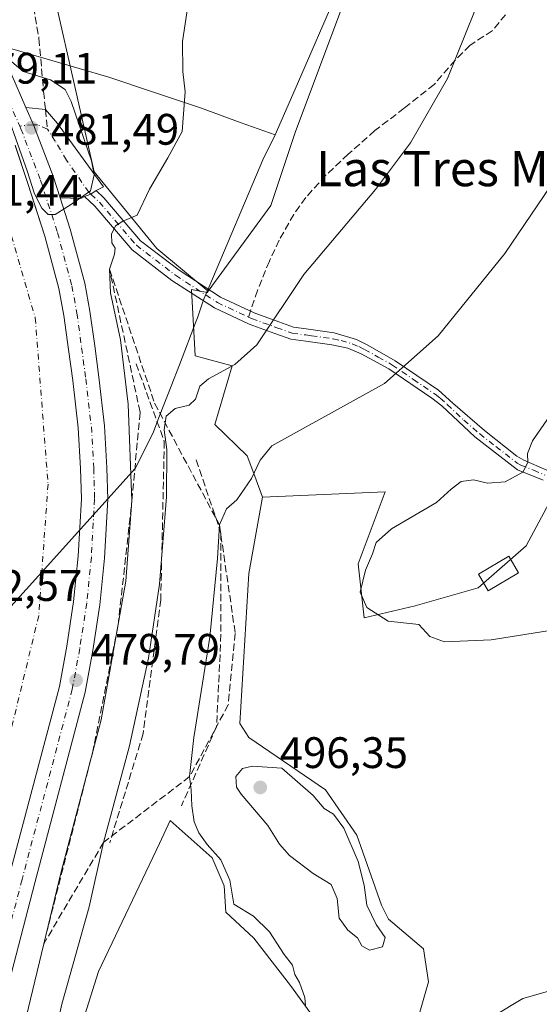
# Model space of a CAD drawing. Units: metres. Extents: x 618114 to 621578, y 4703988 to 4706360.
# Drawn here: x 618876 to 618994, y 4704528 to 4704752 of the extents above; entities that cross this region are included whole.
import ezdxf
from ezdxf.enums import TextEntityAlignment as Align

# ---------------------------------------------------------------- set-up
doc = ezdxf.new("R2010")
doc.units = ezdxf.units.M
doc.header["$MEASUREMENT"] = 0
doc.linetypes.add('DGN Style 3', pattern=[2.307223458686699, 1.648016756204785, -0.6592067024819142])
doc.linetypes.add('DGN Style 4', pattern=[2.6384748266838614, 1.318413404963828, -0.6592067024819142, 0.001648016756204785, -0.6592067024819142])
for name, color, linetype, lineweight in [('Camino Cxs', 7, 'Continuous', 0), ('Camino eje', 30, 'DGN Style 4', 13), ('Corriente artificial Cxs', 4, 'Continuous', 13), ('Corriente artificial eje', 142, 'DGN Style 4', 0), ('Cultivos leñosos CxS', 92, 'Continuous', 0), ('Curva de nivel normal', 30, 'Continuous', 0), ('Edificación Cxs', 1, 'Continuous', 13), ('Matorral CxS', 135, 'Continuous', 0), ('Municipio', 91, 'Continuous', 13), ('Municipio CxS', 4, 'Continuous', 0), ('Obra de contención lineal', 1, 'DGN Style 3', 13), ('Pista pavimentada Cxs', 135, 'Continuous', 0), ('Pista pavimentada eje', 135, 'DGN Style 4', 0), ('Punto de cota en terreno', 7, 'Continuous', 0), ('Rótulo de punto de cota en terreno', 7, 'Continuous', 0), ('Senda', 7, 'DGN Style 3', 0), ('Senda no paivmentada conexión', 7, 'DGN Style 3', 0), ('Suelo desnudo CxS', 253, 'Continuous', 0), ('Talud superficial', 30, 'DGN Style 3', 0), ('Texto cartográfico', 7, 'Continuous', 0)]:
    doc.layers.add(name, color=color, linetype=linetype, lineweight=lineweight)
doc.styles.add('Style-Arial', font='txt')

# ---------------------------------------------------------------- blocks, each defined once
blk = doc.blocks.new('*U6')
at = {"layer": 'Matorral CxS', "color": 135, "linetype": 'Continuous', "lineweight": 0}
blk.add_polyline3d([(618997.1901000004, 4704642.6973, 496.1520000000019), (618991.4177000001, 4704631.9641, 497.2335000000021), (618980.5142999999, 4704622.418299999, 497.6518000000069), (618966.2034999998, 4704618.327299999, 496.6560000000027), (618954.6174999997, 4704615.599300001, 494.6977000000043), (618953.2544999998, 4704627.873500001, 494.2176000000036), (618959.3887, 4704644.238500001, 493.4055999999982), (618931.5012999997, 4704643.0123, 490.8580999999977), (618929.7422000002, 4704647.7959, 489.5426000000007), (618928.0412999997, 4704652.4213, 488.532600000006), (618920.6885000002, 4704659.560699999, 486.2416999999987), (618924.5738000004, 4704672.8871, 484.8381999999983), (618916.2166999998, 4704675.104499999, 483.7688999999955), (618916.1753000002, 4704675.115499999, 483.7609999999986), (618915.3718999998, 4704690.2083, 482.1474000000017), (618918.8992, 4704689.5341, 482.5210999999982), (618919.1527000006, 4704689.8803, 482.5344999999944), (618933.3910999997, 4704709.325300001, 482.6008000000002), (618938.9278999995, 4704725.934699999, 482.3809000000037), (618950.0012999997, 4704755.463099999, 482.3067000000011)], dxfattribs=at)
blk = doc.blocks.new('5PATER')
at = {"layer": 'Punto de cota en terreno', "linetype": 'Continuous', "lineweight": 0}
h = blk.add_hatch(color=51, dxfattribs=at)
edge = h.paths.add_edge_path()
edge.add_ellipse((0, 0), major_axis=(-0.1095731443231308, -0.1110710700762829), ratio=0.9994222409660322, start_angle=0, end_angle=360)

msp = doc.modelspace()

# ---------------------------------------------------------------- linework, layer by layer
at = {"layer": 'Camino Cxs', "color": 7, "linetype": 'Continuous', "lineweight": 0, "extrusion": (0.05498039416967776, -0.03581349868727784, 0.9978449526698642), "elevation": -133985.8372587205, "flags": 128}
msp.add_lwpolyline([(4279931.761115271, 2044891.990727498), (4279930.435464554, 2044892.537850725), (4279929.178619997, 2044893.478171144)], dxfattribs=at)
at = {"layer": 'Camino Cxs', "color": 7, "linetype": 'Continuous', "lineweight": 0}
for points in [[(618995.2600999996, 4704646.890100001, 495.9891000000061), (618989.4401000004, 4704649.210100001, 495.1040999999968), (618979.7701000003, 4704656.700099999, 493.2333999999974), (618972.2600999996, 4704663.7501, 491.5154000000039), (618969.9801000003, 4704665.4901, 491.1585999999952), (618960.2100999998, 4704672.170100001, 489.2112999999954), (618953.9001000002, 4704675.620100001, 488.6079000000027), (618950.8901000004, 4704676.860099999, 488.0455999999977), (618947.2600999996, 4704677.640100001, 487.5095000000001), (618941.3305000003, 4704678.463500001, 486.7891999999993), (618937.9137000004, 4704678.903100001, 486.2881000000052), (618934.2751000002, 4704680.226100001, 485.5051999999997), (618928.5009000005, 4704682.3113, 484.3372999999993), (618920.5762999998, 4704686.031099999, 483.5157999999938), (618910.9243000001, 4704692.3049, 481.9618999999948), (618901.8744999999, 4704699.253900001, 480.7461999999941), (618893.4167, 4704709.1479, 480.3819999999978), (618891.0494999997, 4704711.357100001, 480.4983999999968), (618892.5217000004, 4704711.8981, 480.4367000000057), (618893.7027000004, 4704712.710899999, 480.4008000000031), (618895.4424999999, 4704711.087099999, 480.3025000000052), (618903.8123000005, 4704701.2961, 480.6833000000043), (618912.5425000006, 4704694.592499999, 481.809500000003), (618921.9404999996, 4704688.483899999, 483.409799999994), (618929.5734999999, 4704684.9011, 484.375199999995), (618935.2291000001, 4704682.858700001, 485.3380000000034), (618938.5756999999, 4704681.6417, 486.1232000000019), (618941.4442999996, 4704681.280099999, 486.7404999999999), (618947.8101000005, 4704680.380100001, 487.7284999999974), (618952.8901000004, 4704678.880100001, 488.1177000000025), (618955.4001000002, 4704677.5701, 488.2874000000011), (618961.6201, 4704674.030099999, 489.2981), (618971.5201000003, 4704667.3201, 491.1080999999977), (618974.7301000003, 4704664.390100001, 491.8035999999993), (618981.9301000005, 4704658.140100001, 493.3098000000027), (618989.2801000001, 4704652.3201, 494.7526999999973), (618990.9101, 4704651.390100001, 495.1840999999986), (618996.0800999999, 4704649.140100001, 496.1692999999942)], [(618893.7027000004, 4704712.710899999, 480.4008000000031), (618895.4424999999, 4704711.087099999, 480.3025000000052), (618903.8123000005, 4704701.2961, 480.6833000000043), (618912.5425000006, 4704694.592499999, 481.809500000003), (618921.9404999996, 4704688.483899999, 483.409799999994), (618929.5734999999, 4704684.9011, 484.375199999995), (618935.2291000001, 4704682.858700001, 485.3380000000034), (618938.5756999999, 4704681.6417, 486.1232000000019), (618941.4442999996, 4704681.280099999, 486.7404999999999), (618947.8101000005, 4704680.380100001, 487.7284999999974), (618952.8901000004, 4704678.880100001, 488.1177000000025), (618955.4001000002, 4704677.5701, 488.2874000000011), (618961.6201, 4704674.030099999, 489.2981), (618971.5201000003, 4704667.3201, 491.1080999999977), (618974.7301000003, 4704664.390100001, 491.8035999999993), (618981.9301000005, 4704658.140100001, 493.3098000000027), (618989.2801000001, 4704652.3201, 494.7526999999973), (618990.9101, 4704651.390100001, 495.1840999999986), (618996.0800999999, 4704649.140100001, 496.1692999999942)], [(618995.2600999996, 4704646.890100001, 495.9891000000061), (618989.4401000004, 4704649.210100001, 495.1040999999968), (618979.7701000003, 4704656.700099999, 493.2333999999974), (618972.2600999996, 4704663.7501, 491.5154000000039), (618969.9801000003, 4704665.4901, 491.1585999999952), (618960.2100999998, 4704672.170100001, 489.2112999999954), (618953.9001000002, 4704675.620100001, 488.6079000000027), (618950.8901000004, 4704676.860099999, 488.0455999999977), (618947.2600999996, 4704677.640100001, 487.5095000000001), (618941.3305000003, 4704678.463500001, 486.7891999999993), (618937.9137000004, 4704678.903100001, 486.2881000000052), (618934.2751000002, 4704680.226100001, 485.5051999999997), (618928.5009000005, 4704682.3113, 484.3372999999993), (618920.5762999998, 4704686.031099999, 483.5157999999938), (618910.9243000001, 4704692.3049, 481.9618999999948), (618901.8744999999, 4704699.253900001, 480.7461999999941), (618893.4167, 4704709.1479, 480.3819999999978), (618891.0494999997, 4704711.357100001, 480.4983999999968)]]:
    msp.add_polyline3d(points, dxfattribs=at)
at = {"layer": 'Camino eje', "color": 30, "linetype": 'DGN Style 4', "lineweight": 13}
for points in [[(618892.5217000004, 4704711.8981, 480.4367000000057), (618894.4294999996, 4704710.117500001, 480.340200000006), (618902.8432999998, 4704700.274900001, 480.7189999999973), (618911.7333000004, 4704693.4487, 481.8828000000067), (618921.2583, 4704687.2575, 483.3910000000033), (618928.2960999999, 4704683.954100001, 484.2305999999954)], [(618928.2960999999, 4704683.954100001, 484.2305999999954), (618929.0371000003, 4704683.606100001, 484.3340999999928), (618934.7521000003, 4704681.542500001, 485.3742000000057), (618938.2446999997, 4704680.272500001, 486.1941999999981), (618941.3479000004, 4704679.880899999, 486.7559999999939), (618942.6501000002, 4704679.700099999, 486.970100000006), (618947.5351, 4704679.0101, 487.6208999999944), (618949.3501000004, 4704678.620100001, 487.7627999999968), (618951.8901000004, 4704677.870100001, 487.929999999993), (618953.3951000003, 4704677.2501, 488.1254000000045), (618954.6501000002, 4704676.595100001, 488.3966999999975), (618957.8051000005, 4704674.870100001, 488.7284999999974), (618960.9151, 4704673.100099999, 489.212400000004), (618965.8000999996, 4704669.7601, 490.2814000000071), (618970.7500999998, 4704666.405099999, 491.1119999999937), (618971.8901000004, 4704665.5351, 491.3317999999999), (618973.4951, 4704664.0701, 491.6465999999928), (618977.2500999998, 4704660.545100001, 492.5259999999981), (618980.8501000004, 4704657.420100001, 493.2231000000029), (618984.5251000002, 4704654.5101, 493.8513999999996), (618989.3601000002, 4704650.765100001, 494.9321999999956), (618990.1750999996, 4704650.300100001, 495.1198000000004), (618993.0850999998, 4704649.140100001, 495.631899999993), (618995.6700999998, 4704648.015100001, 496.027700000006)]]:
    msp.add_polyline3d(points, dxfattribs=at)
at = {"layer": 'Corriente artificial Cxs', "color": 4, "linetype": 'Continuous', "lineweight": 13}
for points in [[(618875.2801000001, 4704723.020099999, 479.6140000000014), (618875.3821999999, 4704722.7115, 479.6143000000012), (618878.2330999998, 4704714.091499999, 478.8873000000021), (618880.1355, 4704708.222999999, 478.8098999999929), (618882.0378999999, 4704702.354499999, 479.0040000000009), (618885.2424999997, 4704690.4397, 478.6891999999935), (618886.3783, 4704684.347100001, 478.7801999999938), (618887.4265000002, 4704676.5911, 478.6248999999953), (618888.3753000004, 4704669.5275, 478.4412000000011), (618889.6319000004, 4704658.741900001, 478.4066000000021), (618890.1517000003, 4704649.489700001, 478.3276999999944), (618890.3605000004, 4704642.634099999, 478.4174000000058), (618889.6305000001, 4704629.601299999, 478.3111000000063), (618888.5869000005, 4704619.269300001, 478.3831000000064), (618887.0175000001, 4704609.1207, 478.6370000000024), (618885.3523000004, 4704599.962099999, 478.4388000000035), (618873.9678999997, 4704556.840299999, 478.1646000000038), (618851.0915000001, 4704468.8389, 478.1934000000037), (618839.0263, 4704423.435900001, 478.0984000000026), (618831.9178999999, 4704396.071699999, 478.3032999999996), (618827.0657000003, 4704377.393100001, 478.3947000000044), (618815.4212999997, 4704332.9321, 478.1567000000068), (618809.3501000004, 4704307.090100001, 479.8295999999973)], [(618875.3821999999, 4704722.7115, 479.6143000000012), (618878.2330999998, 4704714.091499999, 478.8873000000021), (618880.1355, 4704708.222999999, 478.8098999999929), (618882.0378999999, 4704702.354499999, 479.0040000000009), (618885.2424999997, 4704690.4397, 478.6891999999935), (618886.3783, 4704684.347100001, 478.7801999999938), (618887.4265000002, 4704676.5911, 478.6248999999953), (618888.3753000004, 4704669.5275, 478.4412000000011), (618889.6319000004, 4704658.741900001, 478.4066000000021), (618890.1517000003, 4704649.489700001, 478.3276999999944), (618890.3605000004, 4704642.634099999, 478.4174000000058), (618889.6305000001, 4704629.601299999, 478.3111000000063), (618888.5869000005, 4704619.269300001, 478.3831000000064), (618887.0175000001, 4704609.1207, 478.6370000000024), (618885.3523000004, 4704599.962099999, 478.4388000000035), (618873.9678999997, 4704556.840299999, 478.1646000000038)]]:
    msp.add_polyline3d(points, dxfattribs=at)
at = {"layer": 'Corriente artificial eje', "color": 142, "linetype": 'DGN Style 4', "lineweight": 0}
msp.add_polyline3d([(618867.5538999997, 4704719.863299999, 476.8932000000059), (618872.1889000004, 4704710.268100001, 476.3065999999963), (618879.8618999999, 4704683.809800001, 476.7433000000019), (618882.7723000003, 4704645.974300001, 476.4851999999955), (618880.6556000002, 4704616.076300001, 476.8546999999963), (618870.3369000005, 4704573.4783, 477.0472000000009), (618845.7306000004, 4704480.609300001, 477.3613999999943), (618820.3305000003, 4704381.3904, 477.2336000000069), (618800.7474999996, 4704309.2974, 479.241200000004)], dxfattribs=at)
at = {"layer": 'Cultivos leñosos CxS', "color": 92, "linetype": 'Continuous', "lineweight": 0}
for points in [[(618988.4250999996, 4704833.7985, 483.2964000000065), (618986.9754999997, 4704830.779100001, 483.0574999999953), (618981.8154999996, 4704822.6391, 482.8052000000025), (618975.9653000003, 4704811.3091, 482.8019999999961), (618969.7150999998, 4704800.7391, 482.9670000000042), (618967.2253000002, 4704795.8597, 482.9407000000065), (618964.8447000004, 4704791.209100001, 482.911500000002), (618962.2046999997, 4704786.3991, 482.6257999999943), (618958.6249000002, 4704779.108899999, 482.4928999999975), (618953.5245000003, 4704768.688899999, 482.152900000001), (618950.0012999997, 4704755.463099999, 482.3067000000011), (618938.9278999995, 4704725.934699999, 482.3809000000037), (618933.3910999997, 4704709.325300001, 482.6008000000002), (618919.1527000006, 4704689.8803, 482.5344999999944)], [(618898.4303000001, 4704790.983100001, 477.4670000000042), (618882.8482999997, 4704777.776900001, 476.7434000000067), (618880.0286999998, 4704775.536499999, 476.3320999999996), (618893.2314999999, 4704717.0167, 480.4847000000009), (618907.5277000006, 4704699.5429, 480.728099999993), (618919.1527000006, 4704689.8803, 482.5344999999944)], [(618950.0012999997, 4704755.463099999, 482.3067000000011), (618938.9278999995, 4704725.934699999, 482.3809000000037), (618933.3910999997, 4704709.325300001, 482.6008000000002), (618919.1527000006, 4704689.8803, 482.5344999999944), (618907.5277000006, 4704699.5429, 480.728099999993), (618893.2314999999, 4704717.0167, 480.4847000000009), (618880.0286999998, 4704775.536499999, 476.3320999999996)], [(619241.1863000002, 4704672.5021, 511.7360000000045), (619221.5581, 4704665.807700001, 509.4342999999935), (619196.5773, 4704665.8081, 508.0071000000025), (619176.3258999997, 4704680.4553, 507.9156999999978), (619158.3428999997, 4704684.0043, 506.3420999999944), (619153.3071, 4704684.9981, 506.1831999999995), (619128.7090999996, 4704679.7183, 503.5951999999961), (619110.9912999999, 4704675.633300001, 502.2347000000009), (619106.8273, 4704676.399499999, 502.1757999999973), (619092.1413000004, 4704679.100299999, 501.2479000000022), (619091.8855, 4704679.147299999, 501.2345999999961), (619071.4319000002, 4704680.8803, 499.6120999999985), (619051.0777000004, 4704674.5163, 498.3894), (619026.9077000003, 4704664.333500001, 497.6386000000057), (619012.2786999998, 4704653.513499999, 497.3781000000017), (619004.1211000001, 4704647.7379, 496.7885999999999), (618997.1901000004, 4704642.6973, 496.1520000000019), (618991.4177000001, 4704631.9641, 497.2335000000021), (618980.5142999999, 4704622.418299999, 497.6518000000069), (618966.2034999998, 4704618.327299999, 496.6560000000027), (618954.6174999997, 4704615.599300001, 494.6977000000043), (618953.2544999998, 4704627.873500001, 494.2176000000036), (618959.3887, 4704644.238500001, 493.4055999999982), (618931.5012999997, 4704643.0123, 490.8580999999977)], [(618966.4656999996, 4704523.2545, 491.3558000000049), (618969.2439000001, 4704532.7795, 492.4084000000003), (618968.0533999996, 4704540.3201, 492.4450999999972), (618960.1157999998, 4704547.067100001, 494.1095999999961), (618958.5280999999, 4704550.2421, 494.4321999999956), (618952.9719000002, 4704566.1171, 494.7845999999991), (618945.8280999997, 4704576.435900001, 494.6407000000036), (618928.3657000001, 4704588.3421, 494.0054999999993), (618926.3812999995, 4704591.517100001, 493.4020000000019), (618928.3657000001, 4704625.648499999, 491.9977999999974), (618931.5012999997, 4704643.0123, 490.8580999999977), (618959.3887, 4704644.238500001, 493.4055999999982), (618953.2544999998, 4704627.873500001, 494.2176000000036), (618954.6174999997, 4704615.599300001, 494.6977000000043), (618966.2034999998, 4704618.327299999, 496.6560000000027), (618980.5142999999, 4704622.418299999, 497.6518000000069), (618991.4177000001, 4704631.9641, 497.2335000000021), (618997.1901000004, 4704642.6973, 496.1520000000019)], [(618931.5012999997, 4704643.0123, 490.8580999999977), (618928.3657000001, 4704625.648499999, 491.9977999999974), (618926.3812999995, 4704591.517100001, 493.4020000000019), (618928.3657000001, 4704588.3421, 494.0054999999993), (618945.8280999997, 4704576.435900001, 494.6407000000036), (618952.9719000002, 4704566.1171, 494.7845999999991), (618958.5280999999, 4704550.2421, 494.4321999999956), (618960.1157999998, 4704547.067100001, 494.1095999999961), (618968.0533999996, 4704540.3201, 492.4450999999972), (618969.2439000001, 4704532.7795, 492.4084000000003), (618966.4656999996, 4704523.2545, 491.3558000000049)], [(618888.9055000005, 4704518.283299999, 485.9842000000062), (618894.2729000002, 4704535.1511, 486.0209999999934), (618908.0740999999, 4704564.286499999, 487.8744000000006), (618910.5356999999, 4704569.448899999, 488.1423000000068), (618920.0312999999, 4704560.957699999, 489.8221999999951), (618922.8092999998, 4704554.6077, 489.5801999999967), (618923.2062999997, 4704548.6545, 489.2842999999993), (618929.5563000003, 4704542.701500001, 489.639599999995), (618937.8907000005, 4704531.9857, 489.8494000000064), (618945.0345000001, 4704522.063899999, 490.2875000000058)], [(618945.0345000001, 4704522.063899999, 490.2875000000058), (618937.8907000005, 4704531.9857, 489.8494000000064), (618929.5563000003, 4704542.701500001, 489.639599999995), (618923.2062999997, 4704548.6545, 489.2842999999993), (618922.8092999998, 4704554.6077, 489.5801999999967), (618920.0312999999, 4704560.957699999, 489.8221999999951), (618910.5356999999, 4704569.448899999, 488.1423000000068), (618908.0740999999, 4704564.286499999, 487.8744000000006), (618894.2729000002, 4704535.1511, 486.0209999999934), (618888.9055000005, 4704518.283299999, 485.9842000000062)]]:
    msp.add_polyline3d(points, dxfattribs=at)
at = {"layer": 'Curva de nivel normal', "color": 30, "linetype": 'Continuous', "lineweight": 0, "flags": 128}
for points, elevation in [([(618881.6399999997, 4704508.5601), (618885.9400000004, 4704527.7301), (618892.0800000001, 4704549.870100001), (618895.3799999999, 4704564.5101), (618901.3200000003, 4704586.440099999), (618905.6100000005, 4704606.4101), (618908.0899999999, 4704623.210100001), (618909.6900000004, 4704643.0601), (618909.7599999999, 4704653.850099999), (618909.1399999997, 4704658.3301), (618909.6200000001, 4704661.450099999), (618911.6900000004, 4704663.170100001), (618914.8399999999, 4704663.9001), (618916.2699999996, 4704665.3201), (618917.2599999999, 4704668.280099999), (618919.2000000002, 4704669.890100001), (618925.25, 4704673.1801), (618930.1900000004, 4704677.620100001), (618940.8799999999, 4704693.600099999), (618957.2100000001, 4704712.9901), (618965.1699999999, 4704723.540100001), (618973.54, 4704738.210100001), (618983.9400000004, 4704764.0701)], 485), ([(618914.5300000003, 4704754.6801), (618913.2999999998, 4704746.630100001), (618913.4299999997, 4704739.770099999), (618913.9000000004, 4704735.1501), (618913.2199999997, 4704726.1501), (618910.0099999999, 4704720.1501), (618905.8399999999, 4704713.0101), (618903.0300000003, 4704707.100099999), (618899.7999999998, 4704705.7501), (618898.0899999999, 4704704.670100001), (618897.2300000006, 4704702.780099999), (618897.29, 4704700.800100001), (618897.9900000002, 4704699.6501), (618897.8799999999, 4704698.290100001), (618896.75, 4704694.8201), (618896.9500000002, 4704689.4901), (618899.2000000002, 4704678.780099999), (618901, 4704664.120100001), (618901.8399999999, 4704642.200099999), (618900.4800000006, 4704623.9001), (618894.8399999999, 4704592.390100001), (618885.7400000002, 4704557.8201), (618874.8499999996, 4704512.4901)], 480), ([(618869.1799999997, 4704746.110099999), (618867.2400000002, 4704744.420100001), (618867.1787, 4704742.331300001), (618869.7059000004, 4704736.8828), (618874.1508999999, 4704728.0986), (618878.0667000003, 4704717.197799999), (618879.7071000002, 4704712.0119), (618881.3475000003, 4704708.731100001), (618882.7746000001, 4704707.2963), (618884.4000000004, 4704707.2501), (618887.8700000001, 4704709.4901), (618892.4199999999, 4704712.690099999), (618893.25, 4704716.280099999), (618892.6200000001, 4704719.470100001), (618887.9900000002, 4704732.9801), (618886.6299999999, 4704735.690099999), (618883.2999999998, 4704737.890100001), (618877.1500000004, 4704739.8301), (618873.4699999997, 4704742.9301), (618869.1799999997, 4704746.110099999)], 480), ([(619004.4800000006, 4704724.7601), (618986.5700000003, 4704698.420100001), (618971.4199999999, 4704679.710100001), (618959.2599999999, 4704668.8201), (618933.5999999996, 4704654.6501), (618930.9400000004, 4704651.440099999), (618929.0300000003, 4704647.2501), (618925.6799999997, 4704642.360099999), (618923.3099999996, 4704640.3301), (618921.7199999997, 4704636.710100001), (618921.3099999996, 4704629.020099999), (618919.5300000003, 4704611.1601), (618915.9199999999, 4704588.350099999), (618914.9400000004, 4704579.450099999), (618915.3200000003, 4704576.4901), (618915.4400000004, 4704572.8201), (618916, 4704569.1501), (618917.04, 4704566.700099999), (618918.9400000004, 4704564.0101), (618922.0599999996, 4704560.550100001), (618924.0599999996, 4704555.9101), (618924.9800000006, 4704550.440099999), (618929.4500000002, 4704547.7501), (618933.1200000001, 4704544.1501), (618936.4199999999, 4704539.0101), (618938.3099999996, 4704536.590100001), (618938.8399999999, 4704534.4301), (618939.8799999999, 4704532.6601), (618941.1500000004, 4704529.2301), (618941.2800000003, 4704527.340100001)], 490), ([(618999.2199999997, 4704613.030099999), (618983.4900000002, 4704610.5801), (618972.8899999997, 4704610.130100001), (618969.5199999996, 4704611.350099999), (618966.9900000002, 4704614.020099999), (618960.0700000003, 4704614.840100001), (618955.2100000001, 4704617.9001), (618953.7000000002, 4704621.370100001), (618954.8799999999, 4704626.380100001), (618956.5, 4704630.0801), (618957.3399999999, 4704632.720100001), (618960.8399999999, 4704635.800100001), (618971.0199999996, 4704641.7601), (618974.3799999999, 4704644.800100001), (618976.6799999997, 4704646.550100001), (618979.4299999997, 4704646.920100001), (618982.6299999999, 4704646.1501), (618986.6799999997, 4704646.470100001), (618990.6699999999, 4704648.690099999), (618991.8300000001, 4704650.850099999), (618991.7199999997, 4704652.950099999), (618992.8799999999, 4704655.800100001), (618996.8200000003, 4704661.5101)], 495), ([(618929.2000000002, 4704581.8201), (618926.9500000002, 4704581.290100001), (618925.4299999997, 4704579.460100001), (618925.5599999996, 4704577.0601), (618926.6299999999, 4704575.4901), (618932.7199999997, 4704568.3301), (618935.3499999996, 4704564.0801), (618937.6100000005, 4704561.540100001), (618943.0300000003, 4704557.4301), (618947.1399999997, 4704554.920100001), (618948.4600000001, 4704551.7301), (618948.9000000004, 4704547.290100001), (618950.9100000003, 4704544.520099999), (618953.0899999999, 4704542.790100001), (618954.0800000001, 4704540.960100001), (618955.79, 4704539.960100001), (618958.79, 4704540.7301), (618959.4000000004, 4704542.880100001), (618957.3600000005, 4704545.840100001), (618955.2400000002, 4704550.2401), (618954.6299999999, 4704554.800100001), (618953.2599999999, 4704560.1501), (618949.9600000001, 4704567.7501), (618947.6100000005, 4704570.890100001), (618945.4800000006, 4704572.220100001), (618943.0499999998, 4704575.170100001), (618935.9100000003, 4704581.370100001), (618929.2000000002, 4704581.8201)], 495), ([(618984.0300000003, 4704525.0001), (618990.6900000004, 4704529.040100001), (619002.3600000005, 4704532.3301)], 490)]:
    msp.add_lwpolyline(points, dxfattribs=dict(at, elevation=elevation))
at = {"layer": 'Edificación Cxs', "color": 1, "linetype": 'Continuous', "lineweight": 13}
msp.add_polyline3d([(618989.6901000004, 4704625.800100001, 497.3016000000061), (618982.7801000001, 4704621.720100001, 497.2929000000004), (618980.5500999996, 4704625.5101, 498.5812000000006), (618987.4401000004, 4704629.5801, 498.3652000000002), (618989.6901000004, 4704625.800100001, 497.3016000000061)], dxfattribs=at)
msp.add_3dface([(618989.6901000004, 4704625.800100001, 498.5812000000006), (618982.7801000001, 4704621.720100001, 498.5812000000006), (618980.5500999996, 4704625.5101, 498.5812000000006), (618987.4401000004, 4704629.5801, 498.5812000000006)], dxfattribs=at)
at = {"layer": 'Matorral CxS', "color": 135, "linetype": 'Continuous', "lineweight": 0}
for points in [[(618988.4250999996, 4704833.7985, 483.2964000000065), (618986.9754999997, 4704830.779100001, 483.0574999999953), (618981.8154999996, 4704822.6391, 482.8052000000025), (618975.9653000003, 4704811.3091, 482.8019999999961), (618969.7150999998, 4704800.7391, 482.9670000000042), (618967.2253000002, 4704795.8597, 482.9407000000065), (618964.8447000004, 4704791.209100001, 482.911500000002), (618962.2046999997, 4704786.3991, 482.6257999999943), (618958.6249000002, 4704779.108899999, 482.4928999999975), (618953.5245000003, 4704768.688899999, 482.152900000001), (618950.0012999997, 4704755.463099999, 482.3067000000011), (618938.9278999995, 4704725.934699999, 482.3809000000037), (618933.3910999997, 4704709.325300001, 482.6008000000002), (618919.1527000006, 4704689.8803, 482.5344999999944)], [(618919.1527000006, 4704689.8803, 482.5344999999944), (618918.8992, 4704689.5341, 482.5210999999982), (618915.3718999998, 4704690.2083, 482.1474000000017), (618916.1753000002, 4704675.115499999, 483.7609999999986), (618916.2166999998, 4704675.104499999, 483.7688999999955), (618924.5738000004, 4704672.8871, 484.8381999999983), (618920.6885000002, 4704659.560699999, 486.2416999999987), (618928.0412999997, 4704652.4213, 488.532600000006), (618929.7422000002, 4704647.7959, 489.5426000000007), (618931.5012999997, 4704643.0123, 490.8580999999977)], [(619241.1863000002, 4704672.5021, 511.7360000000045), (619221.5581, 4704665.807700001, 509.4342999999935), (619196.5773, 4704665.8081, 508.0071000000025), (619176.3258999997, 4704680.4553, 507.9156999999978), (619158.3428999997, 4704684.0043, 506.3420999999944), (619153.3071, 4704684.9981, 506.1831999999995), (619128.7090999996, 4704679.7183, 503.5951999999961), (619110.9912999999, 4704675.633300001, 502.2347000000009), (619106.8273, 4704676.399499999, 502.1757999999973), (619092.1413000004, 4704679.100299999, 501.2479000000022), (619091.8855, 4704679.147299999, 501.2345999999961), (619071.4319000002, 4704680.8803, 499.6120999999985), (619051.0777000004, 4704674.5163, 498.3894), (619026.9077000003, 4704664.333500001, 497.6386000000057), (619012.2786999998, 4704653.513499999, 497.3781000000017), (619004.1211000001, 4704647.7379, 496.7885999999999), (618997.1901000004, 4704642.6973, 496.1520000000019), (618991.4177000001, 4704631.9641, 497.2335000000021), (618980.5142999999, 4704622.418299999, 497.6518000000069), (618966.2034999998, 4704618.327299999, 496.6560000000027), (618954.6174999997, 4704615.599300001, 494.6977000000043), (618953.2544999998, 4704627.873500001, 494.2176000000036), (618959.3887, 4704644.238500001, 493.4055999999982), (618931.5012999997, 4704643.0123, 490.8580999999977)]]:
    msp.add_polyline3d(points, dxfattribs=at)
at = {"layer": 'Municipio', "color": 91, "linetype": 'Continuous', "lineweight": 13, "flags": 128}
for points in [[(618934.3450000014, 4704725.362000002), (618938.9450000015, 4704735.771000001), (618948.9820000011, 4704759.024999999)], [(618934.3450000014, 4704725.362000002), (618938.9450000015, 4704735.771000001), (618948.9820000011, 4704759.024999999)], [(618846.4590000014, 4704752.152000003), (618858.4580000011, 4704749.654000001), (618874.5710000009, 4704744.972000001), (618887.2340000018, 4704741.220000003), (618889.8080000018, 4704740.478), (618896.569000002, 4704738.529), (618906.3000000005, 4704735.213000001), (618917.4350000002, 4704731.550000001), (618926.6610000017, 4704728.094000001), (618934.3450000014, 4704725.362000002)], [(618846.4590000014, 4704752.152000003), (618858.4580000011, 4704749.654000001), (618874.5710000009, 4704744.972000001), (618887.2340000018, 4704741.220000003), (618889.8080000018, 4704740.478), (618896.569000002, 4704738.529), (618906.3000000005, 4704735.213000001), (618917.4350000002, 4704731.550000001), (618926.6610000017, 4704728.094000001), (618934.3450000014, 4704725.362000002)], [(618934.3450000014, 4704725.362000002), (618931.5890000006, 4704719.689), (618919.5240000011, 4704691.235999998), (618918.2550000004, 4704688.242000001), (618917.7470000006, 4704686.769), (618916.7140000015, 4704683.772000002), (618916.5380000002, 4704683.262000003), (618912.6230000001, 4704673.13), (618910.7440000013, 4704668.267000002), (618908.1170000014, 4704661.466999998), (618906.5660000015, 4704657.452999999), (618902.5970000006, 4704649.519000002), (618880.6169999997, 4704625.123000002), (618875.0080000004, 4704618.898), (618867.4820000019, 4704610.661999999), (618864.3100000004, 4704595.147999999), (618864.1950000003, 4704594.585999998), (618863.6520000009, 4704591.926999998), (618862.8900000011, 4704589.543000001), (618861.361000001, 4704584.756), (618851.2790000006, 4704553.180000002), (618851.0560000007, 4704552.482000002), (618835.5480000007, 4704502.068000002)], [(618934.3450000014, 4704725.362000002), (618931.5890000006, 4704719.689), (618919.5240000011, 4704691.235999998), (618918.2550000004, 4704688.242000001), (618917.7470000006, 4704686.769), (618916.7140000015, 4704683.772000002), (618916.5380000002, 4704683.262000003), (618912.6230000001, 4704673.13), (618910.7440000013, 4704668.267000002), (618908.1170000014, 4704661.466999998), (618906.5660000015, 4704657.452999999), (618902.5970000006, 4704649.519000002), (618880.6169999997, 4704625.123000002), (618875.0080000004, 4704618.898), (618867.4820000019, 4704610.661999999), (618864.3100000004, 4704595.147999999), (618864.1950000003, 4704594.585999998), (618863.6520000009, 4704591.926999998), (618862.8900000011, 4704589.543000001), (618861.361000001, 4704584.756), (618851.2790000006, 4704553.180000002), (618851.0560000007, 4704552.482000002), (618835.5480000007, 4704502.068000002)]]:
    msp.add_lwpolyline(points, dxfattribs=at)
at = {"layer": 'Municipio CxS', "color": 4, "linetype": 'Continuous', "lineweight": 0, "flags": 128}
for points in [[(618948.9820000007, 4704759.025), (618938.9450000009, 4704735.770999999), (618934.3449999986, 4704725.362000001), (618926.6610000012, 4704728.094), (618917.4349999995, 4704731.55), (618906.2999999999, 4704735.213), (618896.5689999993, 4704738.528999999), (618889.8080000012, 4704740.478), (618887.2340000012, 4704741.220000002), (618874.5710000005, 4704744.972), (618858.4580000006, 4704749.654), (618846.4590000008, 4704752.152000002)], [(618875.0079999998, 4704618.897999999), (618880.6169999992, 4704625.123000001), (618902.597, 4704649.519), (618906.5659999986, 4704657.453000001), (618908.1169999986, 4704661.466999999), (618910.7440000008, 4704668.267000001), (618912.6229999996, 4704673.130000001), (618916.5379999996, 4704683.262000001), (618916.7139999988, 4704683.772000001), (618917.747, 4704686.768999999), (618918.2549999999, 4704688.242000001), (618919.5240000006, 4704691.235999999), (618931.589, 4704719.688999999), (618934.3449999986, 4704725.362000001), (618938.9450000009, 4704735.770999999), (618948.9820000007, 4704759.025)], [(618874.5710000005, 4704744.972), (618887.2340000012, 4704741.220000002), (618889.8080000012, 4704740.478), (618896.5689999993, 4704738.528999999), (618906.2999999999, 4704735.213), (618917.4349999995, 4704731.55), (618926.6610000012, 4704728.094), (618934.3449999986, 4704725.362000001), (618931.589, 4704719.688999999), (618919.5240000006, 4704691.235999999), (618918.2549999999, 4704688.242000001), (618917.747, 4704686.768999999), (618916.7139999988, 4704683.772000001), (618916.5379999996, 4704683.262000001), (618912.6229999996, 4704673.130000001), (618910.7440000008, 4704668.267000001), (618908.1169999986, 4704661.466999999), (618906.5659999986, 4704657.453000001), (618902.597, 4704649.519), (618880.6169999992, 4704625.123000001), (618875.0079999998, 4704618.897999999)]]:
    msp.add_lwpolyline(points, dxfattribs=at)
at = {"layer": 'Obra de contención lineal', "color": 1, "linetype": 'DGN Style 3', "lineweight": 13}
for points in [[(618902.7801000001, 4704673.3201, 481.5426000000007), (618909.1901000004, 4704655.700099999, 484.6385000000009), (618908.3901000004, 4704619.670100001, 485.3301000000066), (618904.4001000002, 4704589.2401, 486.0405000000028), (618896.7901, 4704564.4101, 485.6628000000055)], [(618916.4501, 4704651.470100001, 486.8684999999969), (618922.0601000005, 4704634.850099999, 490.1803999999975), (618922.0701000001, 4704611.8301, 491.4562000000006), (618921.0701000001, 4704590.8101, 492.9680999999982), (618913.0701000001, 4704572.790100001, 489.4161000000022)]]:
    msp.add_polyline3d(points, dxfattribs=at)
at = {"layer": 'Pista pavimentada Cxs', "color": 135, "linetype": 'Continuous', "lineweight": 0, "extrusion": (0.05498039416967776, -0.03581349868727784, 0.9978449526698642), "elevation": -133985.8372587205, "flags": 128}
msp.add_lwpolyline([(4279931.761115271, 2044891.990727498), (4279930.435464554, 2044892.537850725), (4279929.178619997, 2044893.478171144)], dxfattribs=at)
at = {"layer": 'Pista pavimentada Cxs', "color": 135, "linetype": 'Continuous', "lineweight": 0, "extrusion": (0.01961548598544091, 0.0334868971050909, 0.9992466464451248), "elevation": 170166.1702471646, "flags": 128}
msp.add_lwpolyline([(1843913.344062892, -4369023.045229435), (1843913.859631785, -4369022.238715773), (1843917.963628151, -4369019.991815092)], dxfattribs=at)
at = {"layer": 'Pista pavimentada Cxs', "color": 135, "linetype": 'Continuous', "lineweight": 0}
for points in [[(618712.5774999997, 4704857.854499999, 479.7734000000055), (618729.0716000004, 4704854.9815, 479.9303999999975), (618739.8287000004, 4704852.192299999, 479.8325000000041), (618750.4282999998, 4704848.853900001, 479.9110999999976), (618760.8422999998, 4704844.9747, 479.8686000000016), (618771.0431000004, 4704840.565500001, 479.8729000000022), (618781.0037000002, 4704835.6373, 479.9925999999978), (618789.1070999998, 4704831.265699999, 479.949099999998), (618799.0312999999, 4704825.085899999, 480.0246999999945), (618808.6167000001, 4704818.392899999, 480.0728999999993), (618817.8367, 4704811.2051, 480.1386999999959), (618826.6661, 4704803.542300001, 479.8555000000051), (618835.0802999996, 4704795.425899999, 479.7317000000039), (618843.0560999997, 4704786.8781, 479.8647999999957), (618846.1643000003, 4704783.0197, 479.8638999999966), (618849.8866999998, 4704778.4465, 479.7700999999943), (618853.8382000001, 4704773.3431, 479.6735000000045), (618857.3942, 4704768.472300001, 479.8217000000004), (618862.3219, 4704761.294500001, 480.0210999999982), (618865.7780999999, 4704755.7863, 479.7854999999981), (618868.5809000004, 4704750.8277, 479.9024000000064), (618874.2808999997, 4704739.4911, 480.8701000000001), (618877.7550999997, 4704731.6053, 481.7109000000055)], [(618865.7780999999, 4704755.7863, 479.7854999999981), (618868.5809000004, 4704750.8277, 479.9024000000064), (618874.2808999997, 4704739.4911, 480.8701000000001), (618877.7550999997, 4704731.6053, 481.7109000000055), (618879.4523, 4704727.676899999, 481.6897999999928), (618883.9145000001, 4704716.0219, 480.9651000000013), (618885.5212000003, 4704711.0593, 480.6168999999937), (618887.8229, 4704703.950099999, 480.2348999999958), (618891.1118999999, 4704691.694900001, 479.9263999999966), (618892.3043000001, 4704685.2993, 479.9054000000033), (618893.3727000002, 4704677.392100001, 479.9801000000007), (618894.3289000001, 4704670.2741, 479.9869000000036), (618895.6123000003, 4704659.257900001, 479.9455000000017), (618896.1486999998, 4704649.710300001, 479.8937000000006), (618896.3655000003, 4704642.5573, 479.8613999999943), (618895.6136999996, 4704629.1317, 480.0359000000026), (618894.5407999996, 4704618.5087, 480.0485000000045), (618892.9348999998, 4704608.125499999, 480.0093000000052), (618891.2134999996, 4704598.657500001, 479.9501000000019), (618879.7720999997, 4704555.319700001, 479.9953999999998), (618856.8942999998, 4704467.3135, 479.8588000000018), (618844.8293000003, 4704421.9113, 479.8646000000008), (618832.8715000004, 4704375.878900001, 479.8889000000054), (618821.2326999997, 4704331.4397, 479.9958000000043)], [(618885.5213000001, 4704711.0593, 480.6168999999937), (618883.9145000001, 4704716.0219, 480.9651000000013), (618879.4523, 4704727.676899999, 481.6897999999928), (618877.7550999997, 4704731.6053, 481.7109000000055)], [(618885.5213000001, 4704711.0593, 480.6168999999937), (618883.9145000001, 4704716.0219, 480.9651000000013), (618879.4523, 4704727.676899999, 481.6897999999928), (618877.7550999997, 4704731.6053, 481.7109000000055)], [(618877.7550999997, 4704731.6053, 481.7109000000055), (618882.1747000003, 4704731.117699999, 481.6508000000031), (618884.9057, 4704727.9615, 481.6254999999946), (618895.3831000002, 4704713.5681, 480.3310000000056), (618893.7027000004, 4704712.710899999, 480.4008000000031)], [(618809.3501000004, 4704307.090100001, 481.1965000000055), (618815.4212999997, 4704332.9321, 479.0908000000054), (618827.0657000003, 4704377.393100001, 479.4698000000063), (618839.0263, 4704423.435900001, 479.1181999999972), (618851.0915000001, 4704468.8389, 479.296199999997), (618873.9678999997, 4704556.840299999, 479.3255999999965), (618885.3523000004, 4704599.962099999, 479.3687999999966), (618887.0175000001, 4704609.1207, 479.6736999999994), (618888.5869000005, 4704619.269300001, 479.5369999999967), (618889.6305000001, 4704629.601299999, 479.4262000000017), (618890.3605000004, 4704642.634099999, 479.3641999999964), (618890.1517000003, 4704649.489700001, 479.3224999999948), (618889.6319000004, 4704658.741900001, 479.3135000000038), (618888.3753000004, 4704669.5275, 479.5338000000047), (618887.4265000002, 4704676.5911, 479.7305999999954), (618886.3783, 4704684.347100001, 479.5032999999967), (618885.2424999997, 4704690.4397, 479.3597000000009), (618882.0378999999, 4704702.354499999, 479.732799999998), (618878.2330999998, 4704714.091499999, 480.0332000000053), (618875.2801000001, 4704723.020099999, 481.2900999999983)], [(618873.9678999997, 4704556.840299999, 479.3255999999965), (618885.3523000004, 4704599.962099999, 479.3687999999966), (618887.0175000001, 4704609.1207, 479.6736999999994), (618888.5869000005, 4704619.269300001, 479.5369999999967), (618889.6305000001, 4704629.601299999, 479.4262000000017), (618890.3605000004, 4704642.634099999, 479.3641999999964), (618890.1517000003, 4704649.489700001, 479.3224999999948), (618889.6319000004, 4704658.741900001, 479.3135000000038), (618888.3753000004, 4704669.5275, 479.5338000000047), (618887.4265000002, 4704676.5911, 479.7305999999954), (618886.3783, 4704684.347100001, 479.5032999999967), (618885.2424999997, 4704690.4397, 479.3597000000009), (618882.0378999999, 4704702.354499999, 479.732799999998), (618878.2330999998, 4704714.091499999, 480.0332000000053), (618875.2801000001, 4704723.020099999, 481.2900999999983)], [(618885.5213000001, 4704711.0593, 480.6168999999937), (618887.8229, 4704703.950099999, 480.2348999999958), (618891.1118999999, 4704691.694900001, 479.9263999999966), (618892.3043000001, 4704685.2993, 479.9054000000033), (618893.3727000002, 4704677.392100001, 479.9801000000007), (618894.3289000001, 4704670.2741, 479.9869000000036), (618895.6123000003, 4704659.257900001, 479.9455000000017), (618896.1486999998, 4704649.710300001, 479.8937000000006), (618896.3655000003, 4704642.5573, 479.8613999999943), (618895.6136999996, 4704629.1317, 480.0359000000026), (618894.5407999996, 4704618.5087, 480.0485000000045), (618892.9348999998, 4704608.125499999, 480.0093000000052), (618891.2134999996, 4704598.657500001, 479.9501000000019), (618879.7720999997, 4704555.319700001, 479.9953999999998), (618856.8942999998, 4704467.3135, 479.8588000000018), (618844.8293000003, 4704421.9113, 479.8646000000008), (618832.8715000004, 4704375.878900001, 479.8889000000054), (618821.2326999997, 4704331.4397, 479.9958000000043), (618816.1253000004, 4704311.152899999, 481.0298999999941), (618823.2720999997, 4704311.513900001, 481.3102000000072)]]:
    msp.add_polyline3d(points, dxfattribs=at)
msp.add_polyline3d([(618893.7027000004, 4704712.710899999, 480.4008000000031), (618892.5217000004, 4704711.8981, 480.4367000000057), (618891.0494999997, 4704711.357100001, 480.4983999999968), (618890.1973000001, 4704710.922300001, 480.5296999999992), (618885.5212000003, 4704711.0593, 480.6168999999937), (618883.9145000001, 4704716.0219, 480.9651000000013), (618879.4523, 4704727.676899999, 481.6897999999928), (618877.7550999997, 4704731.6053, 481.7109000000055), (618882.1747000003, 4704731.117699999, 481.6508000000031), (618884.9057, 4704727.9615, 481.6254999999946), (618895.3831000002, 4704713.5681, 480.3310000000056)], close=True, dxfattribs=at)
at = {"layer": 'Pista pavimentada eje', "color": 135, "linetype": 'DGN Style 4', "lineweight": 0}
for points in [[(618712.0701000001, 4704854.897700001, 479.8990999999951), (618728.4742999999, 4704852.040300001, 479.8794999999955), (618739.0625, 4704849.291099999, 479.9529000000039), (618749.4955000002, 4704846.0023, 479.8898000000045), (618759.7461000001, 4704842.1821, 479.903999999995), (618769.7868999997, 4704837.8411, 479.9545999999973), (618779.5919000005, 4704832.990300001, 480.0350999999937), (618787.6353000002, 4704828.6511, 480.0200000000041), (618797.4067000002, 4704822.5637, 480.0314000000071), (618806.8450999996, 4704815.971700001, 480.0105999999942), (618815.9247000003, 4704808.893300001, 480.0736999999936), (618824.6199000003, 4704801.348300001, 479.9805999999954), (618832.9073000001, 4704793.357100001, 480.0622000000003), (618840.7637, 4704784.9419, 480.0026999999973), (618843.8328999998, 4704781.131899999, 479.9870999999985), (618847.5371000003, 4704776.580900001, 480.0764999999956), (618851.4401000004, 4704771.540100001, 479.9876999999979), (618854.9452999998, 4704766.738500001, 479.9795000000013), (618859.8136999998, 4704759.647700001, 480.023000000001), (618863.2002999998, 4704754.2501, 480.0405000000028), (618865.9521000005, 4704749.3817, 480.0982999999979), (618871.5723000001, 4704738.201300001, 480.8058000000019), (618876.3344999999, 4704727.391899999, 481.6940000000032)], [(618876.3344999999, 4704727.391899999, 481.6940000000032), (618876.6173, 4704726.7499, 481.6692999999942), (618881.0736999996, 4704715.0569, 480.6916999999958), (618884.9303000001, 4704703.1525, 480.0985999999976), (618888.1771, 4704691.067500001, 480.0424999999959), (618889.3413000006, 4704684.8233, 480.0034000000014), (618890.3997, 4704676.991699999, 479.9113999999972), (618891.3520999998, 4704669.900699999, 479.9367999999959), (618892.6221000003, 4704658.9999, 480.1159999999945), (618893.1513, 4704649.580700001, 480.0684999999939), (618893.3629000002, 4704642.595699999, 480.0237999999954), (618892.6221000003, 4704629.3665, 480.2103000000062), (618891.5636999998, 4704618.888900001, 479.9609999999957), (618889.9763000002, 4704608.6231, 479.9762999999948), (618888.2829, 4704599.309699999, 480.0614999999962), (618876.8701, 4704556.0801, 479.9477999999945), (618853.9929000001, 4704468.076099999, 479.9559000000008), (618841.9278999995, 4704422.673699999, 479.8937000000006), (618829.9687000001, 4704376.6361, 479.8601999999955), (618818.3268999998, 4704332.185900001, 480.0127000000066), (618810.8271000005, 4704302.396700001, 481.6199999999953)], [(618882.6149000004, 4704726.6819, 481.655899999998), (618880.3750999998, 4704727.6721, 481.6892999999982), (618879.4523, 4704727.676899999, 481.6897999999928), (618876.3344999999, 4704727.391899999, 481.6940000000032)], [(618892.5217000004, 4704711.8981, 480.4367000000057), (618892.0482999999, 4704712.3399, 480.4608000000007), (618886.9682999998, 4704719.6425, 481.1986999999936), (618884.4282999998, 4704723.9287, 481.5366999999969), (618882.6149000004, 4704726.6819, 481.655899999998)]]:
    msp.add_polyline3d(points, dxfattribs=at)
at = {"layer": 'Senda', "color": 7, "linetype": 'DGN Style 3', "lineweight": 0}
for points in [[(618897.9611000001, 4704787.7039, 478.0696000000025), (618893.0926999999, 4704785.9047, 478.2820000000065), (618888.9653000003, 4704783.788100001, 478.0681000000041), (618883.4619000005, 4704780.295499999, 477.6475999999967), (618880.8161000004, 4704778.390500001, 477.3701000000001), (618879.0169000002, 4704776.062100001, 477.3796000000002), (618878.2761000004, 4704774.157099999, 477.3880000000063), (618877.5352999996, 4704771.934699999, 477.4095999999991), (618877.5352999996, 4704765.478900001, 477.6635999999999), (618878.6993000006, 4704759.0229, 477.7587000000058), (618880.7103000004, 4704747.2755, 479.0400999999983), (618881.7685000002, 4704735.2105, 481.1800999999978), (618882.1747000003, 4704731.117699999, 481.6508000000031)], [(618986.7156999996, 4704752.7127, 485.8960999999982), (618983.6995000001, 4704749.0613, 485.7041000000027), (618978.6195, 4704745.727700001, 485.3631000000024), (618975.2856999999, 4704742.3939, 485.1584000000003), (618970.5232999995, 4704736.8375, 484.7517999999982), (618963.6969, 4704731.440099999, 484.4198000000034), (618957.0295000002, 4704726.360099999, 484.3730999999971), (618950.9968999998, 4704720.9625, 484.1775000000052), (618945.9168999996, 4704716.200099999, 483.9109000000026), (618941.3130999999, 4704711.120100001, 483.9631999999983), (618938.6145000001, 4704707.3101, 484.2811999999976), (618935.2807, 4704701.4363, 484.6465999999928), (618933.0581, 4704696.673699999, 484.6974000000046), (618930.3592999997, 4704690.006300001, 484.4967999999935), (618928.7505999999, 4704685.2874, 484.2505999999995)]]:
    msp.add_polyline3d(points, dxfattribs=at)
at = {"layer": 'Senda no paivmentada conexión', "color": 7, "linetype": 'DGN Style 3', "lineweight": 0, "extrusion": (-0.0001129847757054547, 0.001138523098317758, 0.9999993454995834), "elevation": 5768.171269938543, "flags": 128}
msp.add_lwpolyline([(618882.2251690495, 4704727.599720688), (618882.665369623, 4704723.163917813)], dxfattribs=at)
at = {"layer": 'Senda no paivmentada conexión', "color": 7, "linetype": 'DGN Style 3', "lineweight": 0, "extrusion": (-0.004580593202854625, -0.01343741455966132, 0.9998992219498232), "elevation": -65569.6656094141, "flags": 128}
msp.add_lwpolyline([(618924.474618404, 4704228.927248985), (618924.020031553, 4704227.593828595)], dxfattribs=at)
at = {"layer": 'Suelo desnudo CxS', "color": 253, "linetype": 'Continuous', "lineweight": 0}
for points in [[(618898.4303000001, 4704790.983100001, 477.4670000000042), (618882.8482999997, 4704777.776900001, 476.7434000000067), (618880.0286999998, 4704775.536499999, 476.3320999999996), (618893.2314999999, 4704717.0167, 480.4847000000009), (618907.5277000006, 4704699.5429, 480.728099999993), (618919.1527000006, 4704689.8803, 482.5344999999944)], [(618880.0286999998, 4704775.536499999, 476.3320999999996), (618893.2314999999, 4704717.0167, 480.4847000000009), (618907.5277000006, 4704699.5429, 480.728099999993), (618919.1527000006, 4704689.8803, 482.5344999999944), (618918.8992, 4704689.5341, 482.5210999999982), (618915.3718999998, 4704690.2083, 482.1474000000017), (618916.1753000002, 4704675.115499999, 483.7609999999986), (618916.2166999998, 4704675.104499999, 483.7688999999955), (618924.5738000004, 4704672.8871, 484.8381999999983), (618920.6885000002, 4704659.560699999, 486.2416999999987), (618928.0412999997, 4704652.4213, 488.532600000006), (618929.7422000002, 4704647.7959, 489.5426000000007), (618931.5012999997, 4704643.0123, 490.8580999999977), (618928.3657000001, 4704625.648499999, 491.9977999999974), (618926.3812999995, 4704591.517100001, 493.4020000000019), (618928.3657000001, 4704588.3421, 494.0054999999993), (618945.8280999997, 4704576.435900001, 494.6407000000036), (618952.9719000002, 4704566.1171, 494.7845999999991), (618958.5280999999, 4704550.2421, 494.4321999999956), (618960.1157999998, 4704547.067100001, 494.1095999999961), (618968.0533999996, 4704540.3201, 492.4450999999972), (618969.2439000001, 4704532.7795, 492.4084000000003), (618966.4656999996, 4704523.2545, 491.3558000000049)], [(618919.1527000006, 4704689.8803, 482.5344999999944), (618918.8992, 4704689.5341, 482.5210999999982), (618915.3718999998, 4704690.2083, 482.1474000000017), (618916.1753000002, 4704675.115499999, 483.7609999999986), (618916.2166999998, 4704675.104499999, 483.7688999999955), (618924.5738000004, 4704672.8871, 484.8381999999983), (618920.6885000002, 4704659.560699999, 486.2416999999987), (618928.0412999997, 4704652.4213, 488.532600000006), (618929.7422000002, 4704647.7959, 489.5426000000007), (618931.5012999997, 4704643.0123, 490.8580999999977)], [(618931.5012999997, 4704643.0123, 490.8580999999977), (618928.3657000001, 4704625.648499999, 491.9977999999974), (618926.3812999995, 4704591.517100001, 493.4020000000019), (618928.3657000001, 4704588.3421, 494.0054999999993), (618945.8280999997, 4704576.435900001, 494.6407000000036), (618952.9719000002, 4704566.1171, 494.7845999999991), (618958.5280999999, 4704550.2421, 494.4321999999956), (618960.1157999998, 4704547.067100001, 494.1095999999961), (618968.0533999996, 4704540.3201, 492.4450999999972), (618969.2439000001, 4704532.7795, 492.4084000000003), (618966.4656999996, 4704523.2545, 491.3558000000049)], [(618945.0345000001, 4704522.063899999, 490.2875000000058), (618937.8907000005, 4704531.9857, 489.8494000000064), (618929.5563000003, 4704542.701500001, 489.639599999995), (618923.2062999997, 4704548.6545, 489.2842999999993), (618922.8092999998, 4704554.6077, 489.5801999999967), (618920.0312999999, 4704560.957699999, 489.8221999999951), (618910.5356999999, 4704569.448899999, 488.1423000000068), (618908.0740999999, 4704564.286499999, 487.8744000000006), (618894.2729000002, 4704535.1511, 486.0209999999934), (618888.9055000005, 4704518.283299999, 485.9842000000062)], [(618945.0345000001, 4704522.063899999, 490.2875000000058), (618937.8907000005, 4704531.9857, 489.8494000000064), (618929.5563000003, 4704542.701500001, 489.639599999995), (618923.2062999997, 4704548.6545, 489.2842999999993), (618922.8092999998, 4704554.6077, 489.5801999999967), (618920.0312999999, 4704560.957699999, 489.8221999999951), (618910.5356999999, 4704569.448899999, 488.1423000000068), (618908.0740999999, 4704564.286499999, 487.8744000000006), (618894.2729000002, 4704535.1511, 486.0209999999934), (618888.9055000005, 4704518.283299999, 485.9842000000062)]]:
    msp.add_polyline3d(points, dxfattribs=at)
at = {"layer": 'Talud superficial', "color": 30, "linetype": 'DGN Style 3', "lineweight": 0}
msp.add_polyline3d([(618895.3799999999, 4704564.5101, 484.9303999999975), (618881.8057000004, 4704541.443299999, 480.9045999999944), (618892.8448999999, 4704584.811100001, 480.3497999999963), (618898.6858999999, 4704613.876700001, 480.5654000000068), (618901.8399999999, 4704642.200099999, 480.507500000007), (618903.6897999998, 4704662.362299999, 481.9241999999941), (618896.75, 4704694.8201, 480.4106999999931), (618906.9956, 4704664.3498, 483.7449000000051), (618921.7199999997, 4704636.710100001, 489.9244999999937), (618925.3087999999, 4704612.0286, 492.3987999999954), (618923.7213000003, 4704595.7567, 493.1946999999927), (618914.9400000004, 4704579.450099999, 490.2652999999991)], close=True, dxfattribs=at)
for points in [[(618896.75, 4704694.8201, 479.9624999999942), (618906.9956, 4704664.3498, 482.9710000000051), (618921.7199999997, 4704636.710100001, 488.9300999999978), (618925.3087999999, 4704612.0286, 491.7580000000017), (618923.7213000003, 4704595.7567, 492.5445999999939), (618914.9400000004, 4704579.450099999, 489.2259999999952), (618895.3799999999, 4704564.5101, 483.6970000000001), (618881.8057000004, 4704541.443299999, 480.0310999999929)], [(618881.8057000004, 4704541.443299999, 480.0310999999929), (618892.8448999999, 4704584.811100001, 479.8549999999959), (618898.6858999999, 4704613.876700001, 480.0200999999943), (618901.8399999999, 4704642.200099999, 480.0495999999985), (618903.6897999998, 4704662.362299999, 481.1628999999957), (618896.75, 4704694.8201, 479.9624999999942)]]:
    msp.add_polyline3d(points, dxfattribs=at)

# ---------------------------------------------------------------- block references
at = {"layer": 'Matorral CxS', "color": 135, "linetype": 'Continuous', "lineweight": 0}
msp.add_blockref('*U6', (0, 0), dxfattribs=at)
at = {"layer": 'Punto de cota en terreno', "color": 7, "linetype": 'Continuous', "lineweight": 0, "xscale": 10, "yscale": 10, "zscale": 10}
for p in [(618879, 4704727, 481.4900000000052), (618889.1399999997, 4704601.369999999, 479.7899999999936), (618931, 4704577, 496.3500000000058)]:
    msp.add_blockref('5PATER', p, dxfattribs=at)

# ---------------------------------------------------------------- texts
at = {"layer": 'Rótulo de punto de cota en terreno', "color": 7, "linetype": 'Continuous', "lineweight": 0, "style": 'Style-Arial'}
for s, p in [('479,11', (618864.8178000003, 4704737.037799999)), ('481,49', (618883.4096999997, 4704723.147100001)), ('481,44', (618861.4096999997, 4704709.2565)), ('482,57', (618861.4096999997, 4704619.409700001)), ('479,79', (618892.6677999999, 4704604.897800001)), ('496,35', (618935.4096999997, 4704581.409700001))]:
    msp.add_text(s, height=7.000000000000002, dxfattribs=at).set_placement(p)
at = {"layer": 'Texto cartográfico', "color": 7, "linetype": 'Continuous', "lineweight": 0, "style": 'Style-Arial'}
msp.add_text('Las Tres Mugas', height=8, dxfattribs=at).set_placement((618982.1304987809, 4704717.710150001), align=Align.MIDDLE_CENTER)

doc.saveas('drawing.dxf')
